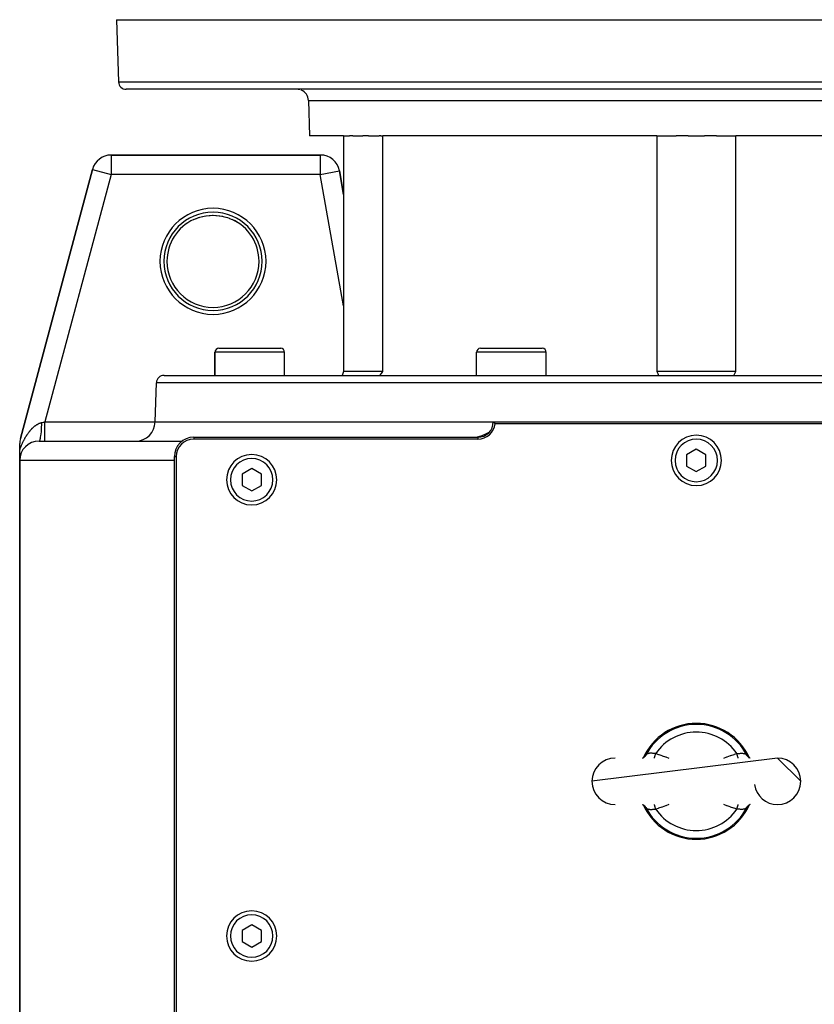
# Model space of a CAD drawing. Extents: x 24 to 1895, y -1133 to 406.
# Drawn here: x 591 to 797, y -855 to -600 of the extents above; entities that cross this region are included whole.
import ezdxf

# ---------------------------------------------------------------- set-up
doc = ezdxf.new("R2010")
doc.units = 0
doc.linetypes.add('DASHED', pattern=[11.05, 8.7, -2.35])
doc.layers.get('0').update_dxf_attribs({"linetype": 'CONTINUOUS'})
doc.layers.add('NEVIDI', color=4, linetype='DASHED')

msp = doc.modelspace()

# ---------------------------------------------------------------- linework, layer by layer
at = {"color": 2}
for p, q in [((616, -600.440681), (616.56117, -616.51048)), ((616, -600.440681), (616.56117, -616.51048)), ((616, -600.440681), (916, -600.440681)), ((913.440049, -618.440681), (618.559951, -618.440681)), ((665.682057, -621.335982), (666, -630.440681)), ((665.682057, -621.335982), (666, -630.440681)), ((674.75, -630.440681), (666, -630.440681)), ((674.75, -630.440681), (676.293415, -630.440681)), ((674.75, -630.440681), (674.75, -691.440681)), ((677.20101, -630.440681), (676.293415, -630.440681)), ((677.20101, -630.440681), (679.75848, -630.440681)), ((681.193643, -630.440681), (679.75848, -630.440681)), ((681.193643, -630.440681), (683.995846, -630.440681)), ((684.39766, -630.440681), (683.995846, -630.440681)), ((684.39766, -630.440681), (684.947918, -630.440681)), ((685.004309, -630.440681), (684.947918, -630.440681)), ((684.947918, -691.440681), (684.947918, -630.440681)), ((755.769555, -630.440681), (685.004309, -630.440681)), ((755.802082, -630.440681), (755.769555, -630.440681)), ((755.802082, -630.440681), (760.806883, -630.440681)), ((755.802082, -630.440681), (755.802082, -691.440681)), ((763.859291, -630.440681), (760.806883, -630.440681)), ((763.859291, -630.440681), (768.140709, -630.440681)), ((771.193117, -630.440681), (768.140709, -630.440681)), ((771.193117, -630.440681), (776.197918, -630.440681)), ((776.230445, -630.440681), (776.197918, -630.440681)), ((776.197918, -691.440681), (776.197918, -630.440681)), ((846.995691, -630.440681), (776.230445, -630.440681)), ((668.756305, -635.440681), (614.664875, -635.440681)), ((614.664875, -635.440681), (668.756305, -635.440681)), ((614.664875, -635.440681), (614.664875, -635.444734)), ((668.756305, -635.440681), (668.756305, -635.444734)), ((609.835246, -639.146586), (591.170371, -708.804848)), ((591.170371, -708.804848), (609.835246, -639.146586)), ((609.835246, -639.146586), (609.839161, -639.147634)), ((673.676353, -639.573144), (673.680344, -639.57244)), ((674.75, -645.63876), (673.680344, -639.57244)), ((673.680344, -639.57244), (674.75, -645.63876)), ((636.028355, -652.118906), (636.621682, -651.865873)), ((636.621682, -651.865873), (636.732339, -651.822893)), ((636.732339, -651.822893), (637.2412, -651.641478)), ((637.2412, -651.641478), (637.444069, -651.576358)), ((637.444069, -651.576358), (637.556322, -651.542045)), ((637.556322, -651.542045), (638.279645, -651.349528)), ((638.279645, -651.349528), (638.397211, -651.322794)), ((638.397211, -651.322794), (638.720211, -651.255719)), ((638.720211, -651.255719), (639.135093, -651.183071)), ((639.135093, -651.183071), (639.255378, -651.164807)), ((639.255378, -651.164807), (640.006047, -651.078753)), ((640.006047, -651.078753), (640.127636, -651.069294)), ((640.127636, -651.069294), (640.235968, -651.061912)), ((640.235968, -651.061912), (640.877588, -651.038276)), ((640.877588, -651.038276), (640.998616, -651.037654)), ((640.998616, -651.037654), (641.748426, -651.060913)), ((641.748426, -651.060913), (641.764023, -651.061895)), ((641.764023, -651.061895), (641.865952, -651.068813)), ((641.865952, -651.068813), (642.613792, -651.14633)), ((642.613792, -651.14633), (642.730138, -651.162662)), ((642.730138, -651.162662), (643.279446, -651.255632)), ((643.279446, -651.255632), (643.474469, -651.295019)), ((643.474469, -651.295019), (643.590798, -651.320126)), ((643.590798, -651.320126), (644.325463, -651.507233)), ((644.325463, -651.507233), (644.438947, -651.540636)), ((644.438947, -651.540636), (644.758762, -651.641467)), ((644.758762, -651.641467), (645.154911, -651.780419)), ((645.154911, -651.780419), (645.26697, -651.82263)), ((645.26697, -651.82263), (645.963707, -652.115262)), ((645.963707, -652.115262), (645.971646, -652.118906)), ((641.51121, -692.440681), (641.51121, -686.440681)), ((641.51121, -692.440681), (641.51121, -686.440681)), ((641.518907, -692.440681), (641.518907, -686.440681)), ((641.518907, -692.440681), (641.518907, -686.440681)), ((642.51121, -685.440681), (642.518907, -685.440681)), ((642.518907, -685.440681), (658.518907, -685.440681)), ((643.500748, -685.440681), (644.679443, -685.440681)), ((645.411832, -685.440681), (646.035055, -685.440681)), ((655.610588, -685.440681), (656.98332, -685.440681)), ((657.949396, -685.440681), (658.259878, -685.440681)), ((659.518907, -692.440681), (659.518907, -686.440681)), ((659.518907, -692.440681), (659.518907, -686.440681)), ((709.164571, -692.440681), (709.164571, -686.440681)), ((709.164571, -692.440681), (709.164571, -686.440681)), ((710.164571, -685.440681), (726.164571, -685.440681)), ((727.164571, -692.440681), (727.164571, -686.440681)), ((727.164571, -692.440681), (727.164571, -686.440681)), ((628.350427, -692.440681), (903.649573, -692.440681)), ((674.591594, -691.940679), (674.43273, -692.440681)), ((674.75, -691.440681), (674.591594, -691.940679)), ((684.947918, -691.440681), (674.75, -691.440681)), ((684.182646, -692.440681), (684.564283, -691.940679)), ((684.564283, -691.940679), (684.947918, -691.440681)), ((755.802082, -691.440681), (756.027311, -691.940679)), ((776.197918, -691.440681), (755.802082, -691.440681)), ((756.027311, -691.940679), (756.250084, -692.440681)), ((775.749916, -692.440681), (775.972689, -691.940679)), ((775.972689, -691.940679), (776.197918, -691.440681)), ((626, -704.440681), (626.351645, -694.370882)), ((626, -704.440681), (626.351645, -694.370882)), ((626, -704.440681), (713.5, -704.440681)), ((713.5, -704.440681), (818.5, -704.440681)), ((713.5, -704.440681), (713.883012, -704.842025)), ((713.883012, -704.842025), (713.972136, -704.940681)), ((818.027864, -704.940681), (713.972136, -704.940681)), ((711.65982, -707.550634), (710.497625, -708.046731)), ((712.476686, -707.109599), (711.65982, -707.550634)), ((591, -711.771494), (591, -710.098943)), ((596, -709.440681), (633.015241, -709.440681)), ((636, -708.440681), (709.5, -708.440681)), ((709.5, -708.940681), (636, -708.940681)), ((710.497625, -708.046731), (709.325844, -708.440681)), ((591, -714.413946), (591, -711.771494)), ((766, -711.553929), (763.5, -712.997305)), ((763.5, -712.997305), (763.5, -715.884056)), ((768.5, -712.997305), (766, -711.553929)), ((768.5, -715.884056), (768.5, -712.997305)), ((591, -864.940681), (591, -714.440681)), ((591, -714.440681), (591, -864.940681)), ((631, -939.440681), (631, -713.440681)), ((631.5, -713.440681), (631.5, -939.440681)), ((651, -716.553929), (648.5, -717.997305)), ((648.5, -717.997305), (648.5, -720.884056)), ((653.5, -717.997305), (651, -716.553929)), ((653.5, -720.884056), (653.5, -717.997305)), ((763.5, -715.884056), (766, -717.327432)), ((766, -717.327432), (768.5, -715.884056)), ((648.5, -720.884056), (651, -722.327432)), ((651, -722.327432), (653.5, -720.884056)), ((787, -791.440681), (739, -797.440681)), ((752.046805, -791.440681), (752.171432, -791.432287)), ((752.060004, -791.439792), (752.107209, -791.430032)), ((752.095923, -791.432947), (752.194128, -791.399211)), ((752.194128, -791.399211), (752.368399, -791.315598)), ((752.288111, -791.356192), (752.450069, -791.254811)), ((752.443716, -791.258787), (752.533218, -791.188651)), ((752.533218, -791.188651), (752.667823, -791.058444)), ((752.600802, -791.133186), (752.625384, -791.107659)), ((752.625384, -791.107659), (752.686695, -791.039398)), ((752.667823, -791.058444), (752.788199, -790.914851)), ((752.722518, -790.996109), (752.732121, -790.984029)), ((752.744421, -790.968247), (752.824146, -790.85634)), ((779.216292, -790.915318), (779.175852, -790.856337)), ((779.331798, -791.058043), (779.21141, -790.914413)), ((779.234184, -790.939918), (779.216292, -790.915318)), ((779.255573, -790.96824), (779.234184, -790.939918)), ((779.466419, -791.188279), (779.331798, -791.058043)), ((779.613932, -791.303875), (779.399931, -791.136114)), ((779.516812, -791.438581), (779.51735, -791.439642)), ((779.711853, -791.356161), (779.549893, -791.254779)), ((779.806463, -791.399462), (779.632202, -791.315855)), ((779.942284, -791.440681), (779.777044, -791.407399)), ((779.953355, -791.440681), (779.828802, -791.432292)), ((779.944202, -791.440681), (779.892989, -791.430091)), ((787, -791.440681), (793, -797.440681)), ((752.046586, -803.440681), (752.171198, -803.44907)), ((752.063304, -803.441806), (752.222956, -803.473963)), ((752.100432, -803.44991), (752.193537, -803.481899)), ((752.193537, -803.481899), (752.367798, -803.565507)), ((752.288147, -803.5252), (752.450107, -803.626583)), ((752.386068, -803.577487), (752.600069, -803.745248)), ((752.533581, -803.693083), (752.668202, -803.823318)), ((752.668202, -803.823318), (752.78859, -803.966948)), ((752.765816, -803.941443), (752.744427, -803.913122)), ((752.783708, -803.966043), (752.765816, -803.941443)), ((752.824148, -804.025025), (752.783708, -803.966043)), ((779.175854, -804.025021), (779.255553, -803.913148)), ((779.332177, -803.822918), (779.211801, -803.966511)), ((779.255553, -803.913148), (779.271945, -803.892192)), ((779.277506, -803.885223), (779.313305, -803.841964)), ((779.466782, -803.692711), (779.332177, -803.822918)), ((779.374627, -803.773691), (779.399222, -803.748151)), ((779.556284, -803.622574), (779.466782, -803.692711)), ((779.697711, -803.534044), (779.549931, -803.626551)), ((779.805872, -803.482151), (779.631601, -803.565763)), ((779.904077, -803.448415), (779.805872, -803.482151)), ((779.953196, -803.440681), (779.828568, -803.449075)), ((651, -834.553929), (648.5, -835.997305)), ((653.5, -835.997305), (651, -834.553929)), ((648.5, -835.997305), (648.5, -838.884056)), ((653.5, -838.884056), (653.5, -835.997305)), ((648.5, -838.884056), (651, -840.327432)), ((651, -840.327432), (653.5, -838.884056))]:
    msp.add_line(p, q, dxfattribs=at)
for centre, radius, start, end in [((618.559951, -616.440681), 2, 182, 270), ((662.683884, -621.440681), 3, 75.384615, 90), ((662.683884, -621.440681), 3, 2, 67.846154), ((614.664875, -640.440681), 5, 90, 165), ((668.756305, -640.440681), 5, 10, 90), ((641, -662.940681), 11.90855, 0, 65.325399), ((641, -662.940681), 11.90855, 143.48588, 151.188704), ((642.51121, -686.440681), 1, 90, 180), ((642.518907, -686.440681), 1, 90, 180), ((658.518907, -686.440681), 1, 0, 90), ((710.164571, -686.440681), 1, 90, 180), ((726.164571, -686.440681), 1, 0, 90), ((628.350427, -694.440681), 2, 90, 178), ((621, -704.440681), 5, 270, 360), ((709.5, -704.440681), 4, 270, 360), ((709.5, -704.440681), 4.5, 270, 353.62063), ((766, -714.440681), 6.5, 0, 180), ((596, -710.098943), 5, 165, 180), ((596, -714.440681), 5, 90, 180), ((636, -713.440681), 5, 90, 180), ((636, -713.440681), 4.5, 90, 180), ((651, -719.440681), 6.5, 0, 180), ((766, -714.440681), 6.5, 180, 360), ((651, -719.440681), 6.5, 180, 360), ((766, -797.440681), 15, 24.109893, 155.890154), ((745, -797.440681), 6, 90, 180), ((787, -797.440681), 6, 0, 90), ((745, -797.440681), 6, 180, 270), ((787, -797.440681), 6, 188.130102, 270), ((787, -797.440681), 6, 270, 360), ((766, -797.440681), 15, 204.109893, 335.890154), ((651, -837.440681), 6.5, 0, 180), ((651, -837.440681), 6.5, 180, 360)]:
    msp.add_arc(centre, radius, start, end, dxfattribs=at)
at = {"layer": 'NEVIDI', "color": 7, "linetype": 'CONTINUOUS'}
for p, q in [((616.56117, -616.51048), (915.43883, -616.51048)), ((665.682057, -621.335982), (866.317943, -621.335982)), ((614.664875, -635.444734), (614.664875, -640.440681)), ((668.756305, -635.444734), (668.756305, -640.440681)), ((609.839161, -639.147634), (614.664875, -640.440681)), ((614.664875, -640.440681), (597.516127, -704.440681)), ((668.756305, -640.440681), (614.664875, -640.440681)), ((668.756305, -640.440681), (673.676353, -639.573144)), ((674.75, -674.432613), (668.756305, -640.440681)), ((641.518907, -686.440681), (641.51121, -686.440681)), ((659.518907, -686.440681), (641.518907, -686.440681)), ((727.164571, -686.440681), (709.164571, -686.440681)), ((905.648355, -694.370882), (626.351645, -694.370882)), ((595.041015, -705.456351), (595.053842, -705.446737)), ((595.053842, -705.446737), (595.068144, -705.436077)), ((595.068144, -705.436077), (595.141503, -705.382382)), ((595.141503, -705.382382), (595.1544, -705.373111)), ((595.1544, -705.373111), (595.242623, -705.31106)), ((595.242623, -705.31106), (595.255654, -705.302096)), ((595.255654, -705.302096), (595.344526, -705.242337)), ((595.344526, -705.242337), (595.35763, -705.233729)), ((595.35763, -705.233729), (595.447171, -705.176305)), ((595.447171, -705.176305), (595.460369, -705.168047)), ((595.460369, -705.168047), (595.550567, -705.11302)), ((595.550567, -705.11302), (595.563885, -705.105104)), ((595.563885, -705.105104), (595.654609, -705.052608)), ((595.654609, -705.052608), (595.667965, -705.04509)), ((595.667965, -705.04509), (595.758675, -704.995471)), ((595.758675, -704.995471), (595.772025, -704.98838)), ((595.772025, -704.98838), (595.800332, -704.973525)), ((595.800332, -704.973525), (595.862919, -704.941551)), ((595.862919, -704.941551), (595.876303, -704.934869)), ((595.876303, -704.934869), (595.967289, -704.890906)), ((595.967289, -704.890906), (595.980673, -704.884655)), ((595.980673, -704.884655), (596.07179, -704.84357)), ((596.07179, -704.84357), (596.085193, -704.837743)), ((596.085193, -704.837743), (596.176426, -704.799573)), ((596.176426, -704.799573), (596.189835, -704.794182)), ((596.189835, -704.794182), (596.281204, -704.758956)), ((596.281204, -704.758956), (596.294647, -704.753996)), ((596.294647, -704.753996), (596.386127, -704.721777)), ((596.386127, -704.721777), (596.399594, -704.71726)), ((596.399594, -704.71726), (596.4912, -704.688095)), ((596.4912, -704.688095), (596.504706, -704.684026)), ((596.504706, -704.684026), (596.511599, -704.681972)), ((596.511599, -704.681972), (596.596426, -704.657972)), ((596.596426, -704.657972), (596.609922, -704.654372)), ((596.609922, -704.654372), (596.701882, -704.63145)), ((596.679799, -705.83288), (596.698929, -705.229242)), ((596.698929, -705.229242), (596.699365, -705.209728)), ((596.699365, -705.209728), (596.699669, -705.195776)), ((596.699669, -705.195776), (596.70728, -704.630196)), ((596.701882, -704.63145), (596.707277, -704.630192)), ((596.70728, -704.630196), (596.751469, -704.619842)), ((596.751469, -704.619842), (597.110605, -704.535695)), ((597.110605, -704.535695), (597.164093, -704.523162)), ((597.164093, -704.523162), (597.204877, -704.513606)), ((597.204877, -704.513606), (597.516118, -704.440678)), ((597.516127, -704.72253), (597.516127, -704.440681)), ((597.516127, -704.440681), (626, -704.440681)), ((597.516127, -705.007491), (597.516127, -704.72253)), ((597.516127, -705.021861), (597.516127, -705.007491)), ((597.516127, -705.348612), (597.516127, -705.021861)), ((597.516127, -705.665134), (597.516127, -705.348612)), ((592.77256, -708.017136), (592.812403, -707.955323)), ((592.812403, -707.955323), (592.843514, -707.907559)), ((592.843514, -707.907559), (592.854134, -707.891354)), ((592.854134, -707.891354), (592.925784, -707.78333)), ((592.925784, -707.78333), (592.936402, -707.767514)), ((592.936402, -707.767514), (593.008773, -707.661003)), ((593.008773, -707.661003), (593.019607, -707.64525)), ((593.019607, -707.64525), (593.092577, -707.54043)), ((593.092577, -707.54043), (593.103513, -707.524912)), ((593.103513, -707.524912), (593.177174, -707.421661)), ((593.177174, -707.421661), (593.188129, -707.406493)), ((593.188129, -707.406493), (593.262637, -707.304615)), ((593.262637, -707.304615), (593.273792, -707.289553)), ((593.273792, -707.289553), (593.348936, -707.189358)), ((593.348936, -707.189358), (593.36019, -707.174542)), ((593.36019, -707.174542), (593.436112, -707.075858)), ((593.436112, -707.075858), (593.447497, -707.061249)), ((593.447497, -707.061249), (593.524186, -706.964105)), ((593.524186, -706.964105), (593.53569, -706.949722)), ((593.53569, -706.949722), (593.570945, -706.905948)), ((593.570945, -706.905948), (593.613182, -706.854105)), ((593.613182, -706.854105), (593.624771, -706.839995)), ((593.624771, -706.839995), (593.703127, -706.745864)), ((593.703127, -706.745864), (593.714877, -706.731939)), ((593.714877, -706.731939), (593.794063, -706.639372)), ((593.794063, -706.639372), (593.805946, -706.625673)), ((593.805946, -706.625673), (593.886025, -706.534635)), ((593.886025, -706.534635), (593.898028, -706.521181)), ((593.898028, -706.521181), (593.978906, -706.431817)), ((593.978906, -706.431817), (593.991021, -706.418624)), ((593.991021, -706.418624), (594.072503, -706.331177)), ((594.072503, -706.331177), (594.084685, -706.318295)), ((594.084685, -706.318295), (594.166687, -706.23287)), ((594.166687, -706.23287), (594.178811, -706.22043)), ((594.178811, -706.22043), (594.261371, -706.137002)), ((594.261371, -706.137002), (594.273704, -706.124731)), ((594.273704, -706.124731), (594.323036, -706.076144)), ((594.323036, -706.076144), (594.356664, -706.043477)), ((594.356664, -706.043477), (594.369039, -706.031547)), ((594.369039, -706.031547), (594.452546, -705.95233)), ((594.452546, -705.95233), (594.465032, -705.940676)), ((594.465032, -705.940676), (594.549029, -705.863566)), ((594.549029, -705.863566), (594.561589, -705.852228)), ((594.561589, -705.852228), (594.646074, -705.777251)), ((594.646074, -705.777251), (594.658668, -705.766266)), ((594.658668, -705.766266), (594.743859, -705.693272)), ((594.743859, -705.693272), (594.756581, -705.682566)), ((594.756581, -705.682566), (594.842315, -705.61174)), ((594.842315, -705.61174), (594.85496, -705.601487)), ((594.85496, -705.601487), (594.941286, -705.532819)), ((594.941286, -705.532819), (594.954037, -705.522872)), ((594.954037, -705.522872), (595.041015, -705.456351)), ((596.49091, -708.042595), (596.550102, -707.586891)), ((596.550102, -707.586891), (596.551864, -707.571455)), ((596.551864, -707.571455), (596.553116, -707.560415)), ((596.553116, -707.560415), (596.603363, -707.054652)), ((596.603363, -707.054652), (596.60486, -707.03733)), ((596.60486, -707.03733), (596.605889, -707.025331)), ((596.605889, -707.025331), (596.646432, -706.477046)), ((596.646432, -706.477046), (596.647567, -706.458953)), ((596.647567, -706.458953), (596.648368, -706.446079)), ((596.648368, -706.446079), (596.67844, -705.86556)), ((596.67844, -705.86556), (596.67924, -705.846424)), ((596.67924, -705.846424), (596.679799, -705.83288)), ((597.516127, -705.679149), (597.516127, -705.665134)), ((597.516127, -705.960253), (597.516127, -705.679149)), ((597.516127, -706.300654), (597.516127, -705.960253)), ((597.516127, -706.314067), (597.516127, -706.300654)), ((597.516127, -706.547726), (597.516127, -706.314067)), ((597.516127, -706.90316), (597.516127, -706.547726)), ((597.516127, -706.915739), (597.516127, -706.90316)), ((597.516127, -707.101686), (597.516127, -706.915739)), ((597.516127, -707.461471), (597.516127, -707.101686)), ((597.516127, -707.472976), (597.516127, -707.461471)), ((597.516127, -707.613322), (597.516127, -707.472976)), ((597.516127, -707.965974), (597.516127, -707.613322)), ((597.516127, -707.976213), (597.516127, -707.965974)), ((597.516127, -708.074496), (597.516127, -707.976213)), ((591.426735, -710.630429), (591.486038, -710.487837)), ((591.486038, -710.487837), (591.494825, -710.46699)), ((591.494825, -710.46699), (591.554798, -710.326599)), ((591.554798, -710.326599), (591.563698, -710.30604)), ((591.563698, -710.30604), (591.624337, -710.167785)), ((591.624337, -710.167785), (591.633395, -710.1474)), ((591.633395, -710.1474), (591.694724, -710.011158)), ((591.694724, -710.011158), (591.703818, -709.991212)), ((591.703818, -709.991212), (591.765921, -709.856719)), ((591.765921, -709.856719), (591.77513, -709.837027)), ((591.77513, -709.837027), (591.83802, -709.704204)), ((591.83802, -709.704204), (591.847313, -709.684821)), ((591.847313, -709.684821), (591.910883, -709.553865)), ((591.910883, -709.553865), (591.920307, -709.53469)), ((591.920307, -709.53469), (591.984684, -709.405298)), ((591.984684, -709.405298), (591.994331, -709.386146)), ((591.994331, -709.386146), (592.030297, -709.315271)), ((592.030297, -709.315271), (592.059409, -709.25851)), ((592.059409, -709.25851), (592.06906, -709.23981)), ((592.06906, -709.23981), (592.134936, -709.113704)), ((592.134936, -709.113704), (592.144795, -709.095058)), ((592.144795, -709.095058), (592.211088, -708.971181)), ((592.211088, -708.971181), (592.221006, -708.95287)), ((592.221006, -708.95287), (592.287835, -708.830945)), ((592.287835, -708.830945), (592.297844, -708.812902)), ((592.297844, -708.812902), (592.365203, -708.692912)), ((592.365203, -708.692912), (592.375293, -708.675152)), ((592.375293, -708.675152), (592.443211, -708.55702)), ((592.443211, -708.55702), (592.45338, -708.539541)), ((592.45338, -708.539541), (592.521877, -708.423202)), ((592.521877, -708.423202), (592.532139, -708.405978)), ((592.532139, -708.405978), (592.601223, -708.291393)), ((592.601223, -708.291393), (592.611575, -708.274425)), ((592.611575, -708.274425), (592.681265, -708.161539)), ((592.681265, -708.161539), (592.691699, -708.144837)), ((592.691699, -708.144837), (592.762023, -708.033605)), ((592.762023, -708.033605), (592.77256, -708.017136)), ((596, -709.440681), (596.075517, -709.412123)), ((596.075517, -709.412123), (596.078308, -709.409968)), ((596.078308, -709.409968), (596.080294, -709.408387)), ((596.080294, -709.408387), (596.1665, -709.30036)), ((596.1665, -709.30036), (596.16923, -709.29565)), ((596.16923, -709.29565), (596.17117, -709.292255)), ((596.17117, -709.292255), (596.254625, -709.105932)), ((596.254625, -709.105932), (596.257242, -709.098761)), ((596.257242, -709.098761), (596.259102, -709.093615)), ((596.259102, -709.093615), (596.338437, -708.83203)), ((596.338437, -708.83203), (596.340902, -708.822505)), ((596.340902, -708.822505), (596.342652, -708.815691)), ((596.342652, -708.815691), (596.416469, -708.483498)), ((596.416469, -708.483498), (596.418735, -708.471799)), ((596.418735, -708.471799), (596.420344, -708.463437)), ((596.420344, -708.463437), (596.487436, -708.066065)), ((596.487436, -708.066065), (596.489469, -708.05237)), ((596.489469, -708.05237), (596.49091, -708.042595)), ((597.516127, -708.407446), (597.516127, -708.074496)), ((597.516127, -708.416257), (597.516127, -708.407446)), ((597.516127, -708.477874), (597.516127, -708.416257)), ((597.516127, -708.777977), (597.516127, -708.477874)), ((597.516127, -708.78511), (597.516127, -708.777977)), ((597.516127, -708.817039), (597.516127, -708.78511)), ((597.516127, -709.071035), (597.516127, -708.817039)), ((597.516127, -709.076456), (597.516127, -709.071035)), ((597.516127, -709.086597), (597.516127, -709.076456)), ((597.516127, -709.281274), (597.516127, -709.086597)), ((597.516127, -709.282261), (597.516127, -709.281274)), ((597.516127, -709.284872), (597.516127, -709.282261)), ((597.516127, -709.400918), (597.516127, -709.284872)), ((597.516127, -709.405092), (597.516127, -709.400918)), ((597.516127, -709.406789), (597.516127, -709.405092)), ((597.516127, -709.440681), (597.516127, -709.406789)), ((636, -708.440681), (636, -708.940681)), ((709.5, -708.440681), (709.5, -708.940681)), ((590.999994, -711.771493), (591.026765, -711.692943)), ((591.026765, -711.692943), (591.034751, -711.66972)), ((591.034751, -711.66972), (591.089506, -711.512987)), ((591.089506, -711.512987), (591.092053, -711.505801)), ((591.092053, -711.505801), (591.09766, -711.49001)), ((591.09766, -711.49001), (591.153566, -711.334868)), ((591.153566, -711.334868), (591.161883, -711.312136)), ((591.161883, -711.312136), (591.218599, -711.159417)), ((591.218599, -711.159417), (591.227008, -711.13711)), ((591.227008, -711.13711), (591.284349, -710.987191)), ((591.284349, -710.987191), (591.292849, -710.965286)), ((591.292849, -710.965286), (591.350827, -710.817982)), ((591.350827, -710.817982), (591.359427, -710.796438)), ((591.359427, -710.796438), (591.418044, -710.651611)), ((591.418044, -710.651611), (591.426735, -710.630429)), ((631, -714.440681), (591, -714.440681)), ((631, -713.440681), (631.5, -713.440681)), ((752.736833, -790.976124), (752.847553, -790.796862)), ((752.824146, -790.85634), (752.829826, -790.847646)), ((752.829826, -790.847646), (752.848868, -790.817684)), ((752.848868, -790.817684), (752.862288, -790.795768)), ((752.858372, -790.780183), (752.928946, -790.675117)), ((752.862288, -790.795768), (752.921817, -790.689105)), ((752.921817, -790.689105), (752.928946, -790.675118)), ((752.955623, -790.63474), (752.928946, -790.675117)), ((752.972963, -790.611732), (752.955623, -790.63474)), ((752.979674, -790.603357), (752.972963, -790.611732)), ((753.042156, -790.53584), (752.979674, -790.603357)), ((753.05064, -790.527819), (753.042156, -790.53584)), ((753.0593, -790.51986), (753.05064, -790.527819)), ((753.126166, -790.464944), (753.0593, -790.51986)), ((753.136148, -790.457595), (753.126166, -790.464944)), ((753.196774, -790.416779), (753.136148, -790.457595)), ((753.223345, -790.400712), (753.196774, -790.416779)), ((753.234576, -790.394218), (753.223345, -790.400712)), ((753.333044, -790.343849), (753.234576, -790.394218)), ((753.345601, -790.338186), (753.333044, -790.343849)), ((753.36439, -790.329998), (753.345601, -790.338186)), ((753.455515, -790.294724), (753.36439, -790.329998)), ((753.469414, -790.289935), (753.455515, -790.294724)), ((753.55842, -790.262538), (753.469414, -790.289935)), ((753.588781, -790.254388), (753.55842, -790.262538)), ((753.603695, -790.250592), (753.588781, -790.254388)), ((753.731283, -790.223206), (753.603695, -790.250592)), ((753.747062, -790.220404), (753.731283, -790.223206)), ((753.775063, -790.215724), (753.747062, -790.220404)), ((753.882955, -790.200947), (753.775063, -790.215724)), ((753.899932, -790.199061), (753.882955, -790.200947)), ((754.011221, -790.189347), (753.899932, -790.199061)), ((754.044083, -790.187297), (754.011221, -790.189347)), ((754.061958, -790.186326), (754.044083, -790.187297)), ((754.212632, -790.181839), (754.061958, -790.186326)), ((754.231075, -790.181705), (754.212632, -790.181839)), ((754.26385, -790.181668), (754.231075, -790.181705)), ((754.386525, -790.183611), (754.26385, -790.181668)), ((754.405658, -790.184181), (754.386525, -790.183611)), ((754.530394, -790.189358), (754.405658, -790.184181)), ((754.567018, -790.191297), (754.530394, -790.189358)), ((754.586867, -790.192417), (754.567018, -790.191297)), ((754.754299, -790.203362), (754.586867, -790.192417)), ((754.774765, -790.204839), (754.754299, -790.203362)), ((754.80958, -790.207397), (754.774765, -790.204839)), ((754.853985, -790.210721), (754.80958, -790.207397)), ((754.94622, -790.21772), (754.853985, -790.210721)), ((754.967112, -790.219303), (754.94622, -790.21772)), ((755.100534, -790.229118), (754.967112, -790.219303)), ((755.141836, -790.231975), (755.100534, -790.229118)), ((755.163142, -790.233403), (755.141836, -790.231975)), ((755.160397, -791.440681), (755.174831, -791.3913)), ((755.34235, -790.243688), (755.163142, -790.233403)), ((755.174831, -791.3913), (755.188859, -791.343306)), ((755.188859, -791.343306), (755.200007, -791.305169)), ((755.200007, -791.305169), (755.233151, -791.19178)), ((755.233151, -791.19178), (755.248319, -791.139885)), ((755.248319, -791.139885), (755.260317, -791.098841)), ((755.260317, -791.098841), (755.295691, -790.977821)), ((755.295691, -790.977821), (755.311764, -790.922833)), ((755.311764, -790.922833), (755.324425, -790.879517)), ((755.324425, -790.879517), (755.361491, -790.752708)), ((755.364274, -790.244684), (755.34235, -790.243688)), ((755.361491, -790.752708), (755.37823, -790.695443)), ((755.403487, -790.246297), (755.364274, -790.244684)), ((755.37823, -790.695443), (755.391342, -790.650585)), ((755.391342, -790.650585), (755.429556, -790.519848)), ((755.508593, -790.249444), (755.403487, -790.246297)), ((755.429556, -790.519848), (755.446697, -790.461207)), ((755.446697, -790.461207), (755.460079, -790.415426)), ((755.460079, -790.415426), (755.498821, -790.282881)), ((755.498821, -790.282881), (755.508593, -790.249451)), ((755.508593, -790.249444), (756.201421, -790.462263)), ((756.201421, -790.462263), (756.300359, -790.494265)), ((756.300359, -790.494265), (757.116814, -790.772367)), ((757.116814, -790.772367), (757.215034, -790.807403)), ((757.215034, -790.807403), (758.025144, -791.10772)), ((758.025144, -791.10772), (758.123464, -791.145412)), ((758.123464, -791.145412), (758.874043, -791.440681)), ((773.126299, -791.440681), (773.883425, -791.142774)), ((773.883425, -791.142774), (773.984197, -791.104158)), ((773.984197, -791.104158), (774.815009, -790.796647)), ((774.815009, -790.796647), (774.915879, -790.760772)), ((774.915879, -790.760772), (775.755514, -790.476141)), ((775.755514, -790.476141), (775.85747, -790.443396)), ((775.85747, -790.443396), (776.491407, -790.249444)), ((776.491407, -790.249444), (776.596465, -790.246265)), ((776.497365, -790.269822), (776.49141, -790.24945)), ((776.537756, -790.408012), (776.497365, -790.269822)), ((776.553304, -790.461206), (776.537756, -790.408012)), ((776.566686, -790.506986), (776.553304, -790.461206)), ((776.606515, -790.643251), (776.566686, -790.506986)), ((776.596465, -790.246265), (776.656473, -790.243706)), ((776.62177, -790.695442), (776.606515, -790.643251)), ((776.634848, -790.740181), (776.62177, -790.695442)), ((776.673519, -790.872483), (776.634848, -790.740181)), ((776.656473, -790.243706), (776.678222, -790.242659)), ((776.688236, -790.922832), (776.673519, -790.872483)), ((776.678222, -790.242659), (776.858211, -790.231982)), ((776.700806, -790.965834), (776.688236, -790.922832)), ((776.737682, -791.091994), (776.700806, -790.965834)), ((776.751681, -791.139885), (776.737682, -791.091994)), ((776.763519, -791.180385), (776.751681, -791.139885)), ((776.798123, -791.29877), (776.763519, -791.180385)), ((776.811141, -791.343306), (776.798123, -791.29877)), ((776.822103, -791.380811), (776.811141, -791.343306)), ((776.839603, -791.440681), (776.822103, -791.380811)), ((776.858211, -790.231982), (776.879788, -790.230507)), ((776.879788, -790.230507), (776.899733, -790.229116)), ((776.899733, -790.229116), (777.055297, -790.217621)), ((777.055297, -790.217621), (777.076197, -790.216031)), ((777.076197, -790.216031), (777.145955, -790.210736)), ((777.145955, -790.210736), (777.190483, -790.207407)), ((777.190483, -790.207407), (777.246233, -790.203343)), ((777.246233, -790.203343), (777.266501, -790.201904)), ((777.266501, -790.201904), (777.432003, -790.191356)), ((777.432003, -790.191356), (777.451838, -790.190282)), ((777.451838, -790.190282), (777.469453, -790.18937)), ((777.469453, -790.18937), (777.614016, -790.1836)), ((777.614016, -790.1836), (777.633293, -790.183096)), ((777.633293, -790.183096), (777.736144, -790.181668)), ((777.736144, -790.181668), (777.789117, -790.181853)), ((777.789117, -790.181853), (777.807512, -790.182078)), ((777.807512, -790.182078), (777.956409, -790.187314)), ((777.956409, -790.187314), (777.974017, -790.188372)), ((777.974017, -790.188372), (777.988839, -790.189341)), ((777.988839, -790.189341), (778.116419, -790.200875)), ((778.116419, -790.200875), (778.133266, -790.202858)), ((778.133266, -790.202858), (778.2249, -790.215727)), ((778.2249, -790.215727), (778.269137, -790.223293)), ((778.269137, -790.223293), (778.285078, -790.22625)), ((778.285078, -790.22625), (778.412446, -790.254707)), ((778.412446, -790.254707), (778.427213, -790.258609)), ((778.427213, -790.258609), (778.441679, -790.262563)), ((778.441679, -790.262563), (778.544653, -790.294778)), ((778.544653, -790.294778), (778.558285, -790.299621)), ((778.558285, -790.299621), (778.635602, -790.329989)), ((778.635602, -790.329989), (778.666264, -790.343524)), ((778.666264, -790.343524), (778.678776, -790.349313)), ((778.678776, -790.349313), (778.776896, -790.400787)), ((778.776896, -790.400787), (778.788052, -790.407406)), ((778.788052, -790.407406), (778.803173, -790.416663)), ((778.803173, -790.416663), (778.874306, -790.465174)), ((778.874306, -790.465174), (778.883975, -790.472489)), ((778.883975, -790.472489), (778.940626, -790.519671)), ((778.940626, -790.519671), (778.95768, -790.535571)), ((778.95768, -790.535571), (778.965781, -790.543451)), ((778.965781, -790.543451), (779.026545, -790.611071)), ((779.026545, -790.611071), (779.033081, -790.619484)), ((779.033081, -790.619484), (779.044342, -790.634673)), ((779.044342, -790.634673), (779.071054, -790.675117)), ((779.071054, -790.675117), (779.151488, -790.795365)), ((779.095101, -790.721168), (779.071054, -790.675117)), ((779.132706, -790.787414), (779.095101, -790.721168)), ((779.15113, -790.817681), (779.132706, -790.787414)), ((779.175852, -790.856337), (779.15113, -790.817681)), ((779.151488, -790.795365), (779.162265, -790.812108)), ((779.162265, -790.812108), (779.169417, -790.823296)), ((779.169417, -790.823296), (779.26247, -790.975331)), ((779.38156, -791.183239), (779.382709, -791.185289)), ((779.518153, -791.438511), (779.518738, -791.439652)), ((752.830603, -804.058097), (752.737526, -803.906025)), ((752.848851, -804.06365), (752.824148, -804.025025)), ((752.928946, -804.206244), (752.84839, -804.085808)), ((752.867281, -804.093927), (752.848851, -804.06365)), ((752.928946, -804.206244), (752.905014, -804.160407)), ((752.928946, -804.206244), (752.955658, -804.246688)), ((752.955658, -804.246688), (752.966919, -804.261877)), ((752.966919, -804.261877), (752.973455, -804.270291)), ((752.973455, -804.270291), (753.034219, -804.337911)), ((753.034219, -804.337911), (753.04232, -804.345791)), ((753.04232, -804.345791), (753.059374, -804.361691)), ((753.059374, -804.361691), (753.116025, -804.408873)), ((753.116025, -804.408873), (753.125694, -804.416188)), ((753.125694, -804.416188), (753.196827, -804.464699)), ((753.196827, -804.464699), (753.211948, -804.473955)), ((753.211948, -804.473955), (753.223104, -804.480574)), ((753.223104, -804.480574), (753.321224, -804.532048)), ((753.321224, -804.532048), (753.333736, -804.537838)), ((753.333736, -804.537838), (753.364398, -804.551372)), ((753.364398, -804.551372), (753.441715, -804.58174)), ((753.441715, -804.58174), (753.455347, -804.586584)), ((753.455347, -804.586584), (753.558321, -804.618798)), ((753.558321, -804.618798), (753.572787, -804.622752)), ((753.572787, -804.622752), (753.587554, -804.626654)), ((753.587554, -804.626654), (753.714922, -804.655111)), ((753.714922, -804.655111), (753.730863, -804.658069)), ((753.730863, -804.658069), (753.7751, -804.665634)), ((753.7751, -804.665634), (753.866734, -804.678504)), ((753.866734, -804.678504), (753.883581, -804.680486)), ((753.883581, -804.680486), (754.011161, -804.69202)), ((754.011161, -804.69202), (754.025983, -804.692989)), ((754.025983, -804.692989), (754.043591, -804.694048)), ((754.043591, -804.694048), (754.192488, -804.699284)), ((754.192488, -804.699284), (754.210883, -804.699509)), ((754.210883, -804.699509), (754.263856, -804.699693)), ((754.263856, -804.699693), (754.366707, -804.698266)), ((754.366707, -804.698266), (754.385984, -804.697761)), ((754.385984, -804.697761), (754.530547, -804.691992)), ((754.530547, -804.691992), (754.548162, -804.691079)), ((754.548162, -804.691079), (754.567997, -804.690005)), ((754.567997, -804.690005), (754.733499, -804.679457)), ((754.733499, -804.679457), (754.753767, -804.678018)), ((754.753767, -804.678018), (754.809517, -804.673954)), ((754.809517, -804.673954), (754.854045, -804.670625)), ((754.854045, -804.670625), (754.923803, -804.665331)), ((754.923803, -804.665331), (754.944703, -804.66374)), ((754.944703, -804.66374), (755.100267, -804.652246)), ((755.100267, -804.652246), (755.120212, -804.650854)), ((755.120212, -804.650854), (755.141789, -804.649379)), ((755.141789, -804.649379), (755.321778, -804.638702)), ((755.177897, -803.500551), (755.160397, -803.440681)), ((755.188859, -803.538055), (755.177897, -803.500551)), ((755.201877, -803.582592), (755.188859, -803.538055)), ((755.236481, -803.700977), (755.201877, -803.582592)), ((755.248319, -803.741477), (755.236481, -803.700977)), ((755.262318, -803.789368), (755.248319, -803.741477)), ((755.299194, -803.915527), (755.262318, -803.789368)), ((755.311764, -803.958529), (755.299194, -803.915527)), ((755.326481, -804.008879), (755.311764, -803.958529)), ((755.321778, -804.638702), (755.343527, -804.637655)), ((755.365152, -804.14118), (755.326481, -804.008879)), ((755.343527, -804.637655), (755.403535, -804.635096)), ((755.37823, -804.185919), (755.365152, -804.14118)), ((755.393485, -804.23811), (755.37823, -804.185919)), ((755.433314, -804.374375), (755.393485, -804.23811)), ((755.403535, -804.635096), (755.508593, -804.631918)), ((755.446696, -804.420155), (755.433314, -804.374375)), ((755.462244, -804.473349), (755.446696, -804.420155)), ((755.502635, -804.611539), (755.462244, -804.473349)), ((755.50859, -804.631912), (755.502635, -804.611539)), ((756.143884, -804.437532), (755.508593, -804.631918)), ((756.246057, -804.404712), (756.143884, -804.437532)), ((757.087276, -804.119474), (756.246057, -804.404712)), ((757.188196, -804.083569), (757.087276, -804.119474)), ((758.020314, -803.775464), (757.188196, -804.083569)), ((758.121221, -803.736781), (758.020314, -803.775464)), ((758.87358, -803.440681), (758.121221, -803.736781)), ((773.880346, -803.737417), (773.125884, -803.440681)), ((773.977699, -803.774731), (773.880346, -803.737417)), ((774.786374, -804.074469), (773.977699, -803.774731)), ((774.884308, -804.109399), (774.786374, -804.074469)), ((775.699426, -804.387033), (774.884308, -804.109399)), ((775.798198, -804.418981), (775.699426, -804.387033)), ((776.491407, -804.631918), (775.798198, -804.418981)), ((776.491407, -804.631911), (776.501179, -804.59848)), ((776.596513, -804.635064), (776.491407, -804.631918)), ((776.501179, -804.59848), (776.539921, -804.465935)), ((776.539921, -804.465935), (776.553303, -804.420154)), ((776.553303, -804.420154), (776.570444, -804.361514)), ((776.570444, -804.361514), (776.608658, -804.230777)), ((776.635726, -804.636677), (776.596513, -804.635064)), ((776.608658, -804.230777), (776.62177, -804.185918)), ((776.62177, -804.185918), (776.638509, -804.128654)), ((776.65765, -804.637674), (776.635726, -804.636677)), ((776.638509, -804.128654), (776.675575, -804.001845)), ((776.836858, -804.647959), (776.65765, -804.637674)), ((776.675575, -804.001845), (776.688236, -803.958528)), ((776.688236, -803.958528), (776.704309, -803.903541)), ((776.704309, -803.903541), (776.739683, -803.782521)), ((776.739683, -803.782521), (776.751681, -803.741476)), ((776.751681, -803.741476), (776.766849, -803.689582)), ((776.766849, -803.689582), (776.799993, -803.576193)), ((776.799993, -803.576193), (776.811141, -803.538056)), ((776.811141, -803.538056), (776.825169, -803.490061)), ((776.825169, -803.490061), (776.839603, -803.440681)), ((776.858164, -804.649386), (776.836858, -804.647959)), ((776.899466, -804.652243), (776.858164, -804.649386)), ((777.032888, -804.662058), (776.899466, -804.652243)), ((777.05378, -804.663641), (777.032888, -804.662058)), ((777.146015, -804.670641), (777.05378, -804.663641)), ((777.19042, -804.673964), (777.146015, -804.670641)), ((777.225235, -804.676522), (777.19042, -804.673964)), ((777.245701, -804.677999), (777.225235, -804.676522)), ((777.413133, -804.688944), (777.245701, -804.677999)), ((777.432982, -804.690064), (777.413133, -804.688944)), ((777.469606, -804.692004), (777.432982, -804.690064)), ((777.594342, -804.69718), (777.469606, -804.692004)), ((777.613475, -804.69775), (777.594342, -804.69718)), ((777.73615, -804.699693), (777.613475, -804.69775)), ((777.768925, -804.699656), (777.73615, -804.699693)), ((777.787368, -804.699523), (777.768925, -804.699656)), ((777.938052, -804.695035), (777.787368, -804.699523)), ((777.955929, -804.694064), (777.938052, -804.695035)), ((777.988779, -804.692014), (777.955929, -804.694064)), ((778.100068, -804.682301), (777.988779, -804.692014)), ((778.117045, -804.680414), (778.100068, -804.682301)), ((778.224937, -804.665638), (778.117045, -804.680414)), ((778.252938, -804.660957), (778.224937, -804.665638)), ((778.268717, -804.658155), (778.252938, -804.660957)), ((778.396305, -804.63077), (778.268717, -804.658155)), ((778.411219, -804.626973), (778.396305, -804.63077)), ((778.44158, -804.618824), (778.411219, -804.626973)), ((778.530586, -804.591427), (778.44158, -804.618824)), ((778.544485, -804.586638), (778.530586, -804.591427)), ((778.63561, -804.551364), (778.544485, -804.586638)), ((778.654399, -804.543176), (778.63561, -804.551364)), ((778.666956, -804.537513), (778.654399, -804.543176)), ((778.765424, -804.487144), (778.666956, -804.537513)), ((778.776655, -804.480649), (778.765424, -804.487144)), ((778.803226, -804.464582), (778.776655, -804.480649)), ((778.863852, -804.423767), (778.803226, -804.464582)), ((778.873834, -804.416417), (778.863852, -804.423767)), ((778.9407, -804.361502), (778.873834, -804.416417)), ((778.94936, -804.353542), (778.9407, -804.361502)), ((778.957844, -804.345522), (778.94936, -804.353542)), ((779.020326, -804.278004), (778.957844, -804.345522)), ((779.027037, -804.26963), (779.020326, -804.278004)), ((779.044377, -804.246621), (779.027037, -804.26963)), ((779.071054, -804.206244), (779.044377, -804.246621)), ((779.145054, -804.095912), (779.071054, -804.206244)), ((779.078184, -804.192253), (779.141104, -804.079988)), ((779.141104, -804.079988), (779.151111, -804.063711)), ((779.151111, -804.063711), (779.170199, -804.033677)), ((779.262713, -803.905779), (779.155912, -804.079128)), ((779.170199, -804.033677), (779.175854, -804.025021))]:
    msp.add_line(p, q, dxfattribs=at)
for centre, radius, start, end in [((641, -662.940681), 13.711727, 0, 180), ((641, -662.940681), 12.712336, 0, 180), ((641, -662.940681), 11.909159, 114.674584, 180), ((641, -662.940681), 11.909159, 0, 65.325416), ((641, -662.940681), 13.711727, 180, 360), ((641, -662.940681), 12.712336, 180, 360), ((641, -662.940681), 11.909159, 180, 360), ((766, -714.440681), 5.5, 0, 180), ((651, -719.440681), 5.5, 0, 180), ((766, -714.440681), 5.5, 180, 360), ((651, -719.440681), 5.5, 180, 360), ((766, -797.440681), 14.718196, 27.366034, 152.633966), ((766, -797.440681), 12.719415, 34.428325, 145.571675), ((766, -797.440681), 14.718196, 207.366034, 332.633966), ((766, -797.440681), 12.719415, 214.428325, 325.571675), ((651, -837.440681), 5.5, 0, 180), ((651, -837.440681), 5.5, 180, 360)]:
    msp.add_arc(centre, radius, start, end, dxfattribs=at)

doc.saveas('drawing.dxf')
